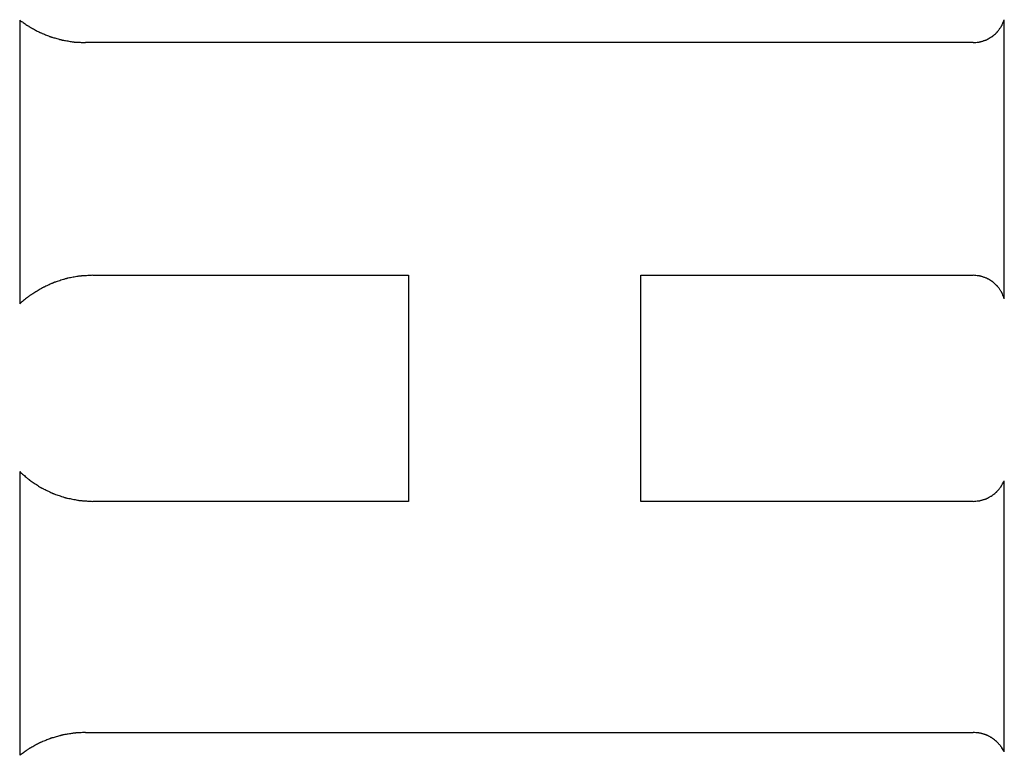
# Paper-space layout '5349-18CKXX-2_CUST_1' of a CAD drawing. Units: inches. Extents: x 0 to 17, y 0 to 11.
# Drawn here: x 6.3 to 6.4, y 7.6 to 7.7 of the extents above; entities that cross this region are included whole.
import ezdxf

# ---------------------------------------------------------------- set-up
doc = ezdxf.new("R2010")
doc.units = ezdxf.units.IN
doc.header["$LTSCALE"] = 0.935
doc.header["$MEASUREMENT"] = 0
doc.layers.add('03___PRT_ALL_CURVES', color=7, linetype='CONTINUOUS')

psp = doc.layouts.new('5349-18CKXX-2_CUST_1')

# ---------------------------------------------------------------- linework, layer by layer
at = {"layer": '03___PRT_ALL_CURVES', "color": 7, "linetype": 'Continuous'}
for p, q in [((6.280229, 7.682564), (6.280229, 7.660563)), ((6.356585, 7.660958), (6.356585, 7.682596)), ((6.354183, 7.680817), (6.285341, 7.680817)), ((6.285892, 7.662771), (6.310375, 7.662771)), ((6.310375, 7.662771), (6.310375, 7.64524)), ((6.328395, 7.662771), (6.354183, 7.662771)), ((6.328395, 7.64524), (6.328395, 7.662771)), ((6.280229, 7.647545), (6.280229, 7.625543)), ((6.356585, 7.625809), (6.356585, 7.646839)), ((6.310375, 7.64524), (6.285892, 7.64524)), ((6.354183, 7.64524), (6.328395, 7.64524)), ((6.285341, 7.627314), (6.354183, 7.627314))]:
    psp.add_line(p, q, dxfattribs=at)
for points, knots in [([(6.280229, 7.682564), (6.280322, 7.6825), (6.280507, 7.682372), (6.280717, 7.682227), (6.280856, 7.682131), (6.280915, 7.682091), (6.28096, 7.682058), (6.281009, 7.68203), (6.281097, 7.681984), (6.281221, 7.681916), (6.28137, 7.681836), (6.281519, 7.681755), (6.281643, 7.681688), (6.28173, 7.68164), (6.28178, 7.681614), (6.281835, 7.681593), (6.281902, 7.681565), (6.282065, 7.6815), (6.282254, 7.681422), (6.282443, 7.681346), (6.282537, 7.681307), (6.282591, 7.681286), (6.282632, 7.681267), (6.282672, 7.681258), (6.282727, 7.681242), (6.282822, 7.681215), (6.283012, 7.681161), (6.283202, 7.681107), (6.283365, 7.681061), (6.283434, 7.681042), (6.283487, 7.681025), (6.283544, 7.681015), (6.283645, 7.680998), (6.283789, 7.680974), (6.283961, 7.680945), (6.284134, 7.680916), (6.284278, 7.680892), (6.284378, 7.680875), (6.284436, 7.680866), (6.284493, 7.680864), (6.284565, 7.68086), (6.284738, 7.680851), (6.284996, 7.680836), (6.285226, 7.680823), (6.285341, 7.680817)], [0, 0, 0, 0, 0.0625, 0.125, 0.140625, 0.15625, 0.164062, 0.171875, 0.1875, 0.21875, 0.25, 0.28125, 0.3125, 0.328125, 0.335938, 0.34375, 0.359375, 0.375, 0.4375, 0.46875, 0.484375, 0.492188, 0.5, 0.507812, 0.515625, 0.53125, 0.5625, 0.625, 0.640625, 0.65625, 0.664062, 0.671875, 0.6875, 0.71875, 0.75, 0.78125, 0.8125, 0.828125, 0.835938, 0.84375, 0.859375, 0.875, 0.9375, 1, 1, 1, 1]), ([(6.354183, 7.680817), (6.354249, 7.680824), (6.354379, 7.680838), (6.354526, 7.680853), (6.354624, 7.680863), (6.354665, 7.680868), (6.354698, 7.68087), (6.354729, 7.680879), (6.354785, 7.680898), (6.354864, 7.680924), (6.354959, 7.680955), (6.355054, 7.680986), (6.355134, 7.681012), (6.355189, 7.68103), (6.35522, 7.681041), (6.355249, 7.681059), (6.355285, 7.68108), (6.355371, 7.681131), (6.355472, 7.681189), (6.355573, 7.681249), (6.355623, 7.681278), (6.355652, 7.681295), (6.355675, 7.681306), (6.355692, 7.681325), (6.355717, 7.681347), (6.35576, 7.681386), (6.355846, 7.681465), (6.355932, 7.681544), (6.356006, 7.681612), (6.356036, 7.68164), (6.356062, 7.681662), (6.356082, 7.681688), (6.356115, 7.681736), (6.356164, 7.681804), (6.356221, 7.681886), (6.356279, 7.681968), (6.356327, 7.682036), (6.356362, 7.682083), (6.35638, 7.682111), (6.356392, 7.682143), (6.356409, 7.682181), (6.356448, 7.682273), (6.356507, 7.682412), (6.356559, 7.682535), (6.356585, 7.682596)], [0, 0, 0, 0, 0.0625, 0.125, 0.140625, 0.15625, 0.164062, 0.171875, 0.1875, 0.21875, 0.25, 0.28125, 0.3125, 0.328125, 0.335938, 0.34375, 0.359375, 0.375, 0.4375, 0.46875, 0.484375, 0.492188, 0.5, 0.507812, 0.515625, 0.53125, 0.5625, 0.625, 0.640625, 0.65625, 0.664062, 0.671875, 0.6875, 0.71875, 0.75, 0.78125, 0.8125, 0.828125, 0.835938, 0.84375, 0.859375, 0.875, 0.9375, 1, 1, 1, 1]), ([(6.285892, 7.662771), (6.285765, 7.662763), (6.285574, 7.662752), (6.285318, 7.662736), (6.285159, 7.662726), (6.285032, 7.662719), (6.284952, 7.662713), (6.284888, 7.662711), (6.284825, 7.662701), (6.284715, 7.662679), (6.284558, 7.662651), (6.28437, 7.662615), (6.284181, 7.662581), (6.284024, 7.662551), (6.283914, 7.662532), (6.283851, 7.662518), (6.283789, 7.662497), (6.28371, 7.662473), (6.283523, 7.662413), (6.283303, 7.662344), (6.283084, 7.662274), (6.282974, 7.662239), (6.282912, 7.662219), (6.282864, 7.662206), (6.282822, 7.662184), (6.282763, 7.662158), (6.282662, 7.662111), (6.282458, 7.662017), (6.282255, 7.661924), (6.282081, 7.661844), (6.282009, 7.66181), (6.28195, 7.661784), (6.281894, 7.661751), (6.281797, 7.66169), (6.281657, 7.661604), (6.281489, 7.6615), (6.281322, 7.661396), (6.281182, 7.661309), (6.281084, 7.661249), (6.281029, 7.661213), (6.280979, 7.66117), (6.280915, 7.66112), (6.280814, 7.661037), (6.280686, 7.660934), (6.280483, 7.660769), (6.28033, 7.660646), (6.280229, 7.660563)], [0, 0, 0, 0, 0.0625, 0.09375, 0.125, 0.140625, 0.15625, 0.164062, 0.171875, 0.1875, 0.21875, 0.25, 0.28125, 0.3125, 0.328125, 0.335938, 0.34375, 0.359375, 0.375, 0.4375, 0.46875, 0.484375, 0.492188, 0.5, 0.507812, 0.515625, 0.53125, 0.5625, 0.625, 0.640625, 0.65625, 0.664062, 0.671875, 0.6875, 0.71875, 0.75, 0.78125, 0.8125, 0.828125, 0.835938, 0.84375, 0.859375, 0.875, 0.90625, 0.9375, 1, 1, 1, 1]), ([(6.356585, 7.660958), (6.35656, 7.66102), (6.356511, 7.661143), (6.356454, 7.661281), (6.356417, 7.661374), (6.356401, 7.661412), (6.35639, 7.661443), (6.356372, 7.661472), (6.356338, 7.66152), (6.356291, 7.66159), (6.356234, 7.661673), (6.356177, 7.661757), (6.356129, 7.661826), (6.356096, 7.661876), (6.356076, 7.661903), (6.356051, 7.661925), (6.356021, 7.661954), (6.355947, 7.662023), (6.355861, 7.662105), (6.355775, 7.662185), (6.355732, 7.662226), (6.355707, 7.662249), (6.35569, 7.662268), (6.355667, 7.662279), (6.355639, 7.662296), (6.355589, 7.662326), (6.35549, 7.662386), (6.35539, 7.662445), (6.355305, 7.662497), (6.355269, 7.662518), (6.355241, 7.662536), (6.35521, 7.662548), (6.355154, 7.662566), (6.355074, 7.662594), (6.354978, 7.662626), (6.354882, 7.662658), (6.354802, 7.662685), (6.354746, 7.662705), (6.354714, 7.662714), (6.35468, 7.662716), (6.354638, 7.662722), (6.354537, 7.662732), (6.354386, 7.662749), (6.354251, 7.662764), (6.354183, 7.662771)], [0, 0, 0, 0, 0.0625, 0.125, 0.140625, 0.15625, 0.164062, 0.171875, 0.1875, 0.21875, 0.25, 0.28125, 0.3125, 0.328125, 0.335938, 0.34375, 0.359375, 0.375, 0.4375, 0.46875, 0.484375, 0.492188, 0.5, 0.507812, 0.515625, 0.53125, 0.5625, 0.625, 0.640625, 0.65625, 0.664062, 0.671875, 0.6875, 0.71875, 0.75, 0.78125, 0.8125, 0.828125, 0.835938, 0.84375, 0.859375, 0.875, 0.9375, 1, 1, 1, 1]), ([(6.280229, 7.647545), (6.280325, 7.647461), (6.28047, 7.647337), (6.280663, 7.647171), (6.280784, 7.647067), (6.280881, 7.646984), (6.280942, 7.646932), (6.280989, 7.64689), (6.281042, 7.646853), (6.281139, 7.64679), (6.281275, 7.6467), (6.281439, 7.646592), (6.281603, 7.646484), (6.28174, 7.646394), (6.281835, 7.64633), (6.281891, 7.646296), (6.281951, 7.646268), (6.282024, 7.646232), (6.282201, 7.646146), (6.282406, 7.646046), (6.282613, 7.645946), (6.282715, 7.645895), (6.282775, 7.645867), (6.282818, 7.645843), (6.282865, 7.64583), (6.282927, 7.645808), (6.283036, 7.645772), (6.283253, 7.645699), (6.28347, 7.645626), (6.283656, 7.645563), (6.283734, 7.645538), (6.283796, 7.645516), (6.28386, 7.645501), (6.283972, 7.64548), (6.284133, 7.645448), (6.284325, 7.64541), (6.284518, 7.645372), (6.284679, 7.645341), (6.284791, 7.645318), (6.284856, 7.645307), (6.284922, 7.645304), (6.285004, 7.645298), (6.285136, 7.64529), (6.2853, 7.645279), (6.285563, 7.645262), (6.285761, 7.645249), (6.285892, 7.64524)], [0, 0, 0, 0, 0.0625, 0.09375, 0.125, 0.140625, 0.15625, 0.164062, 0.171875, 0.1875, 0.21875, 0.25, 0.28125, 0.3125, 0.328125, 0.335938, 0.34375, 0.359375, 0.375, 0.4375, 0.46875, 0.484375, 0.492188, 0.5, 0.507812, 0.515625, 0.53125, 0.5625, 0.625, 0.640625, 0.65625, 0.664062, 0.671875, 0.6875, 0.71875, 0.75, 0.78125, 0.8125, 0.828125, 0.835938, 0.84375, 0.859375, 0.875, 0.90625, 0.9375, 1, 1, 1, 1]), ([(6.354183, 7.64524), (6.354247, 7.645246), (6.354373, 7.645259), (6.354515, 7.645273), (6.35461, 7.645282), (6.35465, 7.645286), (6.354682, 7.645288), (6.354712, 7.645296), (6.354765, 7.645313), (6.354841, 7.645335), (6.354933, 7.645363), (6.355024, 7.645391), (6.3551, 7.645414), (6.355153, 7.645429), (6.355183, 7.64544), (6.355211, 7.645456), (6.355246, 7.645474), (6.35533, 7.645519), (6.355428, 7.645571), (6.355526, 7.645623), (6.355576, 7.645649), (6.355603, 7.645665), (6.355625, 7.645674), (6.355643, 7.645691), (6.355668, 7.64571), (6.355711, 7.645746), (6.355797, 7.645816), (6.355883, 7.645886), (6.355957, 7.645946), (6.355987, 7.645972), (6.356013, 7.645991), (6.356034, 7.646015), (6.356069, 7.646058), (6.35612, 7.646119), (6.35618, 7.646193), (6.356241, 7.646266), (6.356291, 7.646328), (6.356328, 7.64637), (6.356347, 7.646395), (6.356361, 7.646424), (6.35638, 7.646459), (6.356426, 7.646544), (6.356494, 7.64667), (6.356555, 7.646783), (6.356585, 7.646839)], [0, 0, 0, 0, 0.0625, 0.125, 0.140625, 0.15625, 0.164062, 0.171875, 0.1875, 0.21875, 0.25, 0.28125, 0.3125, 0.328125, 0.335938, 0.34375, 0.359375, 0.375, 0.4375, 0.46875, 0.484375, 0.492188, 0.5, 0.507812, 0.515625, 0.53125, 0.5625, 0.625, 0.640625, 0.65625, 0.664062, 0.671875, 0.6875, 0.71875, 0.75, 0.78125, 0.8125, 0.828125, 0.835938, 0.84375, 0.859375, 0.875, 0.9375, 1, 1, 1, 1]), ([(6.285341, 7.627314), (6.28523, 7.627308), (6.285006, 7.627296), (6.284755, 7.627282), (6.284588, 7.627274), (6.284518, 7.627269), (6.284462, 7.627268), (6.284406, 7.627259), (6.284306, 7.627242), (6.284164, 7.627219), (6.283993, 7.62719), (6.283822, 7.627162), (6.28368, 7.627138), (6.28358, 7.627123), (6.283523, 7.627112), (6.283468, 7.627095), (6.283399, 7.627076), (6.283232, 7.627028), (6.283038, 7.626974), (6.282844, 7.626918), (6.282746, 7.626891), (6.282691, 7.626875), (6.282649, 7.626865), (6.282609, 7.626847), (6.282556, 7.626826), (6.282462, 7.626787), (6.282275, 7.626711), (6.282088, 7.626634), (6.281928, 7.626569), (6.281861, 7.626541), (6.281807, 7.626521), (6.281756, 7.626494), (6.281668, 7.626445), (6.281541, 7.626376), (6.281389, 7.626293), (6.281237, 7.626211), (6.281111, 7.626141), (6.281022, 7.626094), (6.280972, 7.626065), (6.280925, 7.626031), (6.280866, 7.62599), (6.280724, 7.62589), (6.280512, 7.625742), (6.280323, 7.625609), (6.280229, 7.625543)], [0, 0, 0, 0, 0.0625, 0.125, 0.140625, 0.15625, 0.164062, 0.171875, 0.1875, 0.21875, 0.25, 0.28125, 0.3125, 0.328125, 0.335938, 0.34375, 0.359375, 0.375, 0.4375, 0.46875, 0.484375, 0.492188, 0.5, 0.507812, 0.515625, 0.53125, 0.5625, 0.625, 0.640625, 0.65625, 0.664062, 0.671875, 0.6875, 0.71875, 0.75, 0.78125, 0.8125, 0.828125, 0.835938, 0.84375, 0.859375, 0.875, 0.9375, 1, 1, 1, 1]), ([(6.356585, 7.625809), (6.356553, 7.625862), (6.35649, 7.625968), (6.356418, 7.626086), (6.35637, 7.626166), (6.35635, 7.626198), (6.356334, 7.626225), (6.356315, 7.626249), (6.356278, 7.626289), (6.356227, 7.626347), (6.356166, 7.626416), (6.356104, 7.626485), (6.356052, 7.626542), (6.356017, 7.626583), (6.355996, 7.626605), (6.35597, 7.626623), (6.355939, 7.626647), (6.355864, 7.626705), (6.355777, 7.626772), (6.35569, 7.626839), (6.35564, 7.626876), (6.355604, 7.626908), (6.355561, 7.626926), (6.355506, 7.626955), (6.35541, 7.627003), (6.355314, 7.627052), (6.355231, 7.627094), (6.355197, 7.627111), (6.35517, 7.627125), (6.35514, 7.627135), (6.355087, 7.62715), (6.355012, 7.627172), (6.354921, 7.627198), (6.35483, 7.627224), (6.354755, 7.627246), (6.354702, 7.627262), (6.354672, 7.627269), (6.354641, 7.627271), (6.354602, 7.627275), (6.354509, 7.627284), (6.35437, 7.627297), (6.354245, 7.627309), (6.354183, 7.627314)], [0, 0, 0, 0, 0.0625, 0.125, 0.140625, 0.15625, 0.164062, 0.171875, 0.1875, 0.21875, 0.25, 0.28125, 0.3125, 0.328125, 0.335938, 0.34375, 0.359375, 0.375, 0.4375, 0.46875, 0.484375, 0.5, 0.515625, 0.53125, 0.5625, 0.625, 0.640625, 0.65625, 0.664062, 0.671875, 0.6875, 0.71875, 0.75, 0.78125, 0.8125, 0.828125, 0.835938, 0.84375, 0.859375, 0.875, 0.9375, 1, 1, 1, 1])]:
    psp.add_open_spline(points, degree=3, knots=knots, dxfattribs=at)

doc.saveas('drawing.dxf')
